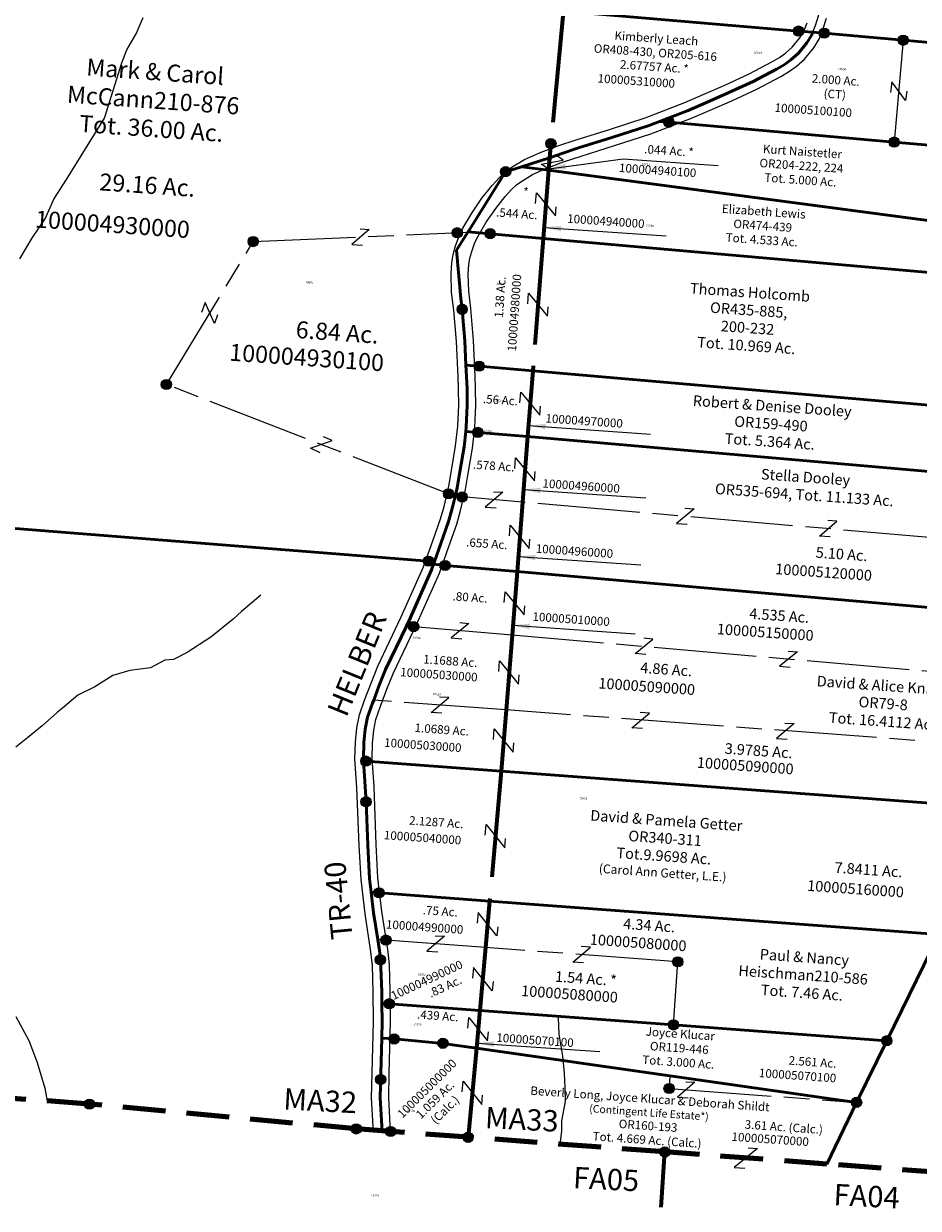
# Model space of a CAD drawing. Units: feet. Extents: x 1968571 to 2004539, y 571023 to 605570.
# Drawn here: x 1978385 to 1980484, y 572565 to 575346 of the extents above; entities that cross this region are included whole.
import ezdxf

# ---------------------------------------------------------------- set-up
doc = ezdxf.new("R2010")
doc.units = ezdxf.units.FT
doc.header["$MEASUREMENT"] = 0
for name, pattern in [('ACAD_ISO08W100', [36, 24, -3, 6, -3]), ('DASHED2', [0.375, 0.25, -0.125]), ('PHANTOM2', [1.25, 0.625, -0.125, 0.125, -0.125, 0.125, -0.125])]:
    doc.linetypes.add(name, pattern=pattern)
doc.layers.add('ADDRESS', color=6, linetype='Continuous', plot=False)
for name, color, linetype in [('MONUMENT IRON PIN', 7, 'Continuous'), ('OWNER', 7, 'Continuous'), ('PARCEL NUMBER', 211, 'Continuous'), ('ROAD', 7, 'Continuous'), ('ROAD NAME and NUMBER', 80, 'Continuous'), ('SECTION NUMBER', 42, 'Continuous'), ('TIE-IN', 7, 'Continuous'), ('TRACT LINE', 5, 'ACAD_ISO08W100'), ('WATER STREAM & RIVER', 4, 'Continuous')]:
    doc.layers.add(name, color=color, linetype=linetype)
doc.layers.add('MONUMENT IRON PIN HATCH', color=7, linetype='Continuous', true_color=0xffffff)
for name, color, linetype, lineweight in [('PROPERTY LINE', 1, 'Continuous', 50), ('SECTION LINE', 3, 'PHANTOM2', 70), ('TOWNSHIP LINE', 6, 'DASHED2', 90)]:
    doc.layers.add(name, color=color, linetype=linetype, lineweight=lineweight)
doc.styles.add('BOLD', font='romand.shx', dxfattribs={"height": 50})
doc.styles.get("Standard").update_dxf_attribs({"font": 'romans.shx', "height": 40})
doc.dimstyles.get("Standard").update_dxf_attribs({"dimtxt": 15, "dimasz": 40, "dimexe": 0.18, "dimexo": 0.0625, "dimgap": 10, "dimtad": 0, "dimzin": 0, "dimdsep": 46, "dimtxsty": 'Standard', "dimcen": 0.09, "dimse1": 1, "dimse2": 1, "dimsd1": 1, "dimsd2": 1, "dimaunit": 1, "dimadec": 0, "dimazin": 0, "dimtfac": 1, "dimtix": 1, "dimtofl": 0, "dimtmove": 0, "dimatfit": 3, "dimfxl": 1, "dimtolj": 1, "dimtzin": 0, "dimarcsym": 0})

msp = doc.modelspace()

# ---------------------------------------------------------------- hatches: boundary and pattern name
at = {"layer": 'MONUMENT IRON PIN HATCH', "ltscale": 10}
h = msp.add_hatch(color=256, dxfattribs=at)
h.dxf.hatch_style = 1
edge = h.paths.add_edge_path()
edge.add_arc((1980203.1, 575328.4), 12, 0, 360)
h = msp.add_hatch(color=256, dxfattribs=at)
h.dxf.hatch_style = 1
edge = h.paths.add_edge_path()
edge.add_arc((1980263.3, 575323.5), 12, 0, 360)
h = msp.add_hatch(color=256, dxfattribs=at)
h.dxf.hatch_style = 1
edge = h.paths.add_edge_path()
edge.add_arc((1980449, 575306.9), 12, 0, 360)
h = msp.add_hatch(color=256, dxfattribs=at)
h.dxf.hatch_style = 1
edge = h.paths.add_edge_path()
edge.add_arc((1979898.8, 575114.4), 12, 0, 360)
h = msp.add_hatch(color=256, dxfattribs=at)
h.dxf.hatch_style = 1
edge = h.paths.add_edge_path()
edge.add_arc((1979622.3, 575064.2), 12, 0, 360)
h = msp.add_hatch(color=256, dxfattribs=at)
h.dxf.hatch_style = 1
edge = h.paths.add_edge_path()
edge.add_arc((1980427.7, 575067.8), 12, 0, 360)
h = msp.add_hatch(color=256, dxfattribs=at)
h.dxf.hatch_style = 1
edge = h.paths.add_edge_path()
edge.add_arc((1979516.1, 574998.4), 12, 0, 360)
h = msp.add_hatch(color=256, dxfattribs=at)
h.dxf.hatch_style = 1
edge = h.paths.add_edge_path()
edge.add_arc((1978923.8, 574834.3), 12, 0, 360)
h = msp.add_hatch(color=256, dxfattribs=at)
h.dxf.hatch_style = 1
edge = h.paths.add_edge_path()
edge.add_arc((1979402.6, 574855), 12, 0, 360)
h = msp.add_hatch(color=256, dxfattribs=at)
h.dxf.hatch_style = 1
edge = h.paths.add_edge_path()
edge.add_arc((1979479.8, 574852.8), 12, 0, 360)
h = msp.add_hatch(color=256, dxfattribs=at)
h.dxf.hatch_style = 1
edge = h.paths.add_edge_path()
edge.add_arc((1979414.1, 574675.3), 12, 0, 360)
h = msp.add_hatch(color=256, dxfattribs=at)
h.dxf.hatch_style = 1
edge = h.paths.add_edge_path()
edge.add_arc((1979454.1, 574541.8), 12, 0, 360)
h = msp.add_hatch(color=256, dxfattribs=at)
h.dxf.hatch_style = 1
edge = h.paths.add_edge_path()
edge.add_arc((1978720, 574498.9), 12, 0, 360)
h = msp.add_hatch(color=256, dxfattribs=at)
h.dxf.hatch_style = 1
edge = h.paths.add_edge_path()
edge.add_arc((1979451, 574386.4), 12, 0, 360)
h = msp.add_hatch(color=256, dxfattribs=at)
h.dxf.hatch_style = 1
edge = h.paths.add_edge_path()
edge.add_arc((1979382.2, 574242.3), 12, 0, 360)
h = msp.add_hatch(color=256, dxfattribs=at)
h.dxf.hatch_style = 1
edge = h.paths.add_edge_path()
edge.add_arc((1979414.1, 574234.9), 12, 0, 360)
h = msp.add_hatch(color=256, dxfattribs=at)
h.dxf.hatch_style = 1
edge = h.paths.add_edge_path()
edge.add_arc((1979334.9, 574084.2), 12, 0, 360)
h = msp.add_hatch(color=256, dxfattribs=at)
h.dxf.hatch_style = 1
edge = h.paths.add_edge_path()
edge.add_arc((1979373.8, 574074.1), 12, 0, 360)
h = msp.add_hatch(color=256, dxfattribs=at)
h.dxf.hatch_style = 1
edge = h.paths.add_edge_path()
edge.add_arc((1979300.2, 573930.5), 12, 0, 360)
h = msp.add_hatch(color=256, dxfattribs=at)
h.dxf.hatch_style = 1
edge = h.paths.add_edge_path()
edge.add_arc((1979187.9, 573615), 12, 0, 360)
h = msp.add_hatch(color=256, dxfattribs=at)
h.dxf.hatch_style = 1
edge = h.paths.add_edge_path()
edge.add_arc((1979188.5, 573519.6), 12, 0, 360)
h = msp.add_hatch(color=256, dxfattribs=at)
h.dxf.hatch_style = 1
edge = h.paths.add_edge_path()
edge.add_arc((1979219, 573305.8), 12, 0, 360)
h = msp.add_hatch(color=256, dxfattribs=at)
h.dxf.hatch_style = 1
edge = h.paths.add_edge_path()
edge.add_arc((1979235.3, 573194.9), 12, 0, 360)
h = msp.add_hatch(color=256, dxfattribs=at)
h.dxf.hatch_style = 1
edge = h.paths.add_edge_path()
edge.add_arc((1979222.1, 573148.8), 12, 0, 360)
h = msp.add_hatch(color=256, dxfattribs=at)
h.dxf.hatch_style = 1
edge = h.paths.add_edge_path()
edge.add_arc((1979919.8, 573143.9), 12, 0, 360)
h = msp.add_hatch(color=256, dxfattribs=at)
h.dxf.hatch_style = 1
edge = h.paths.add_edge_path()
edge.add_arc((1979243.1, 573045.5), 12, 0, 360)
h = msp.add_hatch(color=256, dxfattribs=at)
h.dxf.hatch_style = 1
edge = h.paths.add_edge_path()
edge.add_arc((1979909.8, 572995.8), 12, 0, 360)
h = msp.add_hatch(color=256, dxfattribs=at)
h.dxf.hatch_style = 1
edge = h.paths.add_edge_path()
edge.add_arc((1979254.4, 572962.8), 12, 0, 360)
h = msp.add_hatch(color=256, dxfattribs=at)
h.dxf.hatch_style = 1
edge = h.paths.add_edge_path()
edge.add_arc((1979369, 572952.5), 12, 0, 360)
h = msp.add_hatch(color=256, dxfattribs=at)
h.dxf.hatch_style = 1
edge = h.paths.add_edge_path()
edge.add_arc((1980410.3, 572958.7), 12, 0, 360)
h = msp.add_hatch(color=256, dxfattribs=at)
h.dxf.hatch_style = 1
edge = h.paths.add_edge_path()
edge.add_arc((1979222.8, 572867.8), 12, 0, 360)
h = msp.add_hatch(color=256, dxfattribs=at)
h.dxf.hatch_style = 1
edge = h.paths.add_edge_path()
edge.add_arc((1979899.6, 572846.6), 12, 0, 360)
h = msp.add_hatch(color=256, dxfattribs=at)
h.dxf.hatch_style = 1
edge = h.paths.add_edge_path()
edge.add_arc((1978539.7, 572809.8), 12, 0, 360)
h = msp.add_hatch(color=256, dxfattribs=at)
h.dxf.hatch_style = 1
edge = h.paths.add_edge_path()
edge.add_arc((1980339.5, 572814), 12, 0, 360)
h = msp.add_hatch(color=256, dxfattribs=at)
h.dxf.hatch_style = 1
edge = h.paths.add_edge_path()
edge.add_arc((1979165.7, 572751.7), 12, 0, 360)
h = msp.add_hatch(color=256, dxfattribs=at)
h.dxf.hatch_style = 1
edge = h.paths.add_edge_path()
edge.add_arc((1979246.3, 572745.5), 12, 0, 360)
h = msp.add_hatch(color=256, dxfattribs=at)
h.dxf.hatch_style = 1
edge = h.paths.add_edge_path()
edge.add_arc((1979428.2, 572732), 12, 0, 360)
h = msp.add_hatch(color=256, dxfattribs=at)
h.dxf.hatch_style = 1
edge = h.paths.add_edge_path()
edge.add_arc((1979889.5, 572697.6), 12, 0, 360)

# ---------------------------------------------------------------- linework, layer by layer
at = {"layer": 'MONUMENT IRON PIN', "ltscale": 10}
for centre in [(1980203.1, 575328.4), (1980263.3, 575323.5), (1980449, 575306.9), (1979898.8, 575114.4), (1979622.3, 575064.2), (1980427.7, 575067.8), (1979516.1, 574998.4), (1978923.8, 574834.3), (1979402.6, 574855), (1979479.8, 574852.8), (1979414.1, 574675.3), (1979454.1, 574541.8), (1978720, 574498.9), (1979451, 574386.4), (1979382.2, 574242.3), (1979414.1, 574234.9), (1979334.9, 574084.2), (1979373.8, 574074.1), (1979300.2, 573930.5), (1979187.9, 573615), (1979188.5, 573519.6), (1979219, 573305.8), (1979235.3, 573194.9), (1979222.1, 573148.8), (1979919.8, 573143.9), (1979243.1, 573045.5), (1979909.8, 572995.8), (1979254.4, 572962.8), (1979369, 572952.5), (1980410.3, 572958.7), (1979222.8, 572867.8), (1979899.6, 572846.6), (1978539.7, 572809.8), (1980339.5, 572814), (1979165.7, 572751.7), (1979246.3, 572745.5), (1979428.2, 572732), (1979889.5, 572697.6)]:
    msp.add_circle(centre, 12, dxfattribs=at)
at = {"layer": 'PROPERTY LINE'}
for p, q in [((1980203.1, 575328.4), (1979651.1, 575375)), ((1980236.3, 575325.6), (1980203.1, 575328.4)), ((1980263.3, 575323.5), (1980236.3, 575325.6)), ((1980449, 575306.9), (1980263.3, 575323.5)), ((1981011.5, 575258.3), (1980449, 575306.9)), ((1979898.8, 575114.4), (1979877.1, 575116.3)), ((1980427.7, 575067.8), (1979898.8, 575114.4)), ((1980427.7, 575067.8), (1980989.6, 575018.3)), ((1979553.4, 575010), (1979516.1, 574998.4)), ((1979516.1, 574998.4), (1979428.3, 574857.3)), ((1979427.5, 574856.1), (1979400.6, 574814.4)), ((1979428.3, 574857.3), (1979427.5, 574856.1)), ((1979479.8, 574852.8), (1979428.3, 574857.3)), ((1979604.3, 574841.8), (1979479.8, 574852.8)), ((1980962.8, 574722.2), (1979604.3, 574841.8)), ((1979400.6, 574814.4), (1979411.1, 574701.1)), ((1979454.1, 574541.8), (1979423, 574544.5)), ((1979579.8, 574530.8), (1979454.1, 574541.8)), ((1980934.7, 574413), (1979579.8, 574530.8)), ((1979451, 574386.4), (1979422.4, 574388.9)), ((1979567.7, 574377.1), (1979451, 574386.4)), ((1980920.7, 574258.6), (1979567.7, 574377.1)), ((1978275.5, 574167.6), (1979334.9, 574084.2)), ((1979334.9, 574084.2), (1979349.1, 574083.2)), ((1979346.9, 574077), (1979373.8, 574074.1)), ((1979373.8, 574074.1), (1979542.8, 574060)), ((1980891.8, 573942.5), (1979542.8, 574060)), ((1979187.9, 573615), (1979182.8, 573615.4)), ((1979505.9, 573591.3), (1979187.9, 573615)), ((1980677.2, 573504), (1979505.9, 573591.3)), ((1979478.2, 573286.5), (1979200.4, 573307.2)), ((1980532.7, 573207.9), (1979478.2, 573286.5)), ((1980532.7, 573207.9), (1980410.3, 572958.7)), ((1979243.1, 573045.5), (1979225.6, 573046.3)), ((1979455.8, 573029.6), (1979243.1, 573045.5)), ((1979909.8, 572995.8), (1979455.8, 573029.6)), ((1980410.3, 572958.7), (1979909.8, 572995.8)), ((1979254.4, 572962.8), (1979225.2, 572965)), ((1979369, 572952.5), (1979254.4, 572962.8)), ((1979447.9, 572941.2), (1979369, 572952.5)), ((1980410.3, 572958.7), (1980339.5, 572814)), ((1979901.6, 572876.5), (1979447.9, 572941.2)), ((1980339.5, 572814), (1979901.6, 572876.5)), ((1980339.5, 572814), (1980269.8, 572669.3))]:
    msp.add_line(p, q, dxfattribs=at)
at = {"layer": 'PROPERTY LINE', "ltscale": 10}
for p, q in [((1979616.9, 575001.6), (1979553.4, 575010)), ((1979858.6, 574969.5), (1979616.9, 575001.6)), ((1980971.8, 574821.8), (1979858.6, 574969.5))]:
    msp.add_line(p, q, dxfattribs=at)
at = {"layer": 'PROPERTY LINE', "flags": 128}
for points in [[(1979639.5, 575038), (1979645.5, 575040.2), (1979687.3, 575054.1), (1979765.5, 575078.5), (1979850.3, 575106), (1979877.1, 575116.3), (1979944.4, 575142.2), (1979987.7, 575161.1), (1980038.4, 575183.2), (1980096.7, 575210.4), (1980151.8, 575239.2), (1980169.2, 575249.2), (1980185.4, 575260.7), (1980203.1, 575276.6), (1980222.9, 575300.8), (1980234.1, 575319.6), (1980236.3, 575325.6)], [(1979619.2, 575030.5), (1979639.5, 575038)], [(1979619.2, 575030.5), (1979553.4, 575010)], [(1979423, 574544.5), (1979420.3, 574601.1), (1979414.1, 574675.3), (1979411.1, 574701.1)], [(1979422.4, 574388.9), (1979423.5, 574399.7), (1979425.9, 574449.8), (1979425.7, 574488.6), (1979424.3, 574517.6), (1979423, 574544.5)], [(1979397.6, 574236.3), (1979402.3, 574256.5), (1979408.5, 574293.7), (1979418.5, 574352.3), (1979422.4, 574388.9)], [(1979349.1, 574083.2), (1979364.2, 574125.6), (1979382.3, 574177.2), (1979390.8, 574207.9), (1979397.6, 574236.3)], [(1979283.1, 573932), (1979289.4, 573945.3), (1979342.2, 574063.7), (1979346.9, 574077)], [(1979346.9, 574077), (1979349.1, 574083.2)], [(1979206.5, 573758.2), (1979218.8, 573790.7), (1979234.4, 573830.1), (1979283.1, 573932)], [(1979182.8, 573615.4), (1979182.5, 573620.5), (1979183.3, 573658.5), (1979186.6, 573690.3), (1979192.2, 573718), (1979203.7, 573750.8), (1979206.5, 573758.2)], [(1979200.4, 573307.2), (1979196.6, 573339), (1979192.5, 573418), (1979188.5, 573519.6), (1979182.8, 573615.4)], [(1979215.8, 573196.4), (1979206, 573259.1), (1979200.4, 573307.2)], [(1979225.6, 573046.3), (1979225.3, 573074), (1979222.1, 573148.8), (1979219.9, 573170.1), (1979215.8, 573196.4)], [(1979225.2, 572965), (1979226.1, 573003.9), (1979225.6, 573046.3)], [(1979226.4, 572747), (1979225.2, 572759), (1979221.7, 572825), (1979223.1, 572882.2), (1979225.2, 572965)]]:
    msp.add_lwpolyline(points, dxfattribs=at)
at = {"layer": 'ROAD', "ltscale": 10}
for points in [[(1979206.1, 572748.6), (1979205.3, 572757.5), (1979201.7, 572824.7), (1979203.1, 572882.7), (1979206.1, 573004), (1979205.3, 573073.6), (1979203.5, 573135.2), (1979200.1, 573167.5), (1979186.2, 573256.4), (1979176.7, 573337.3), (1979172.5, 573417.1), (1979167.2, 573552.5), (1979162.4, 573620), (1979163.4, 573659.7), (1979166.8, 573693.3), (1979172.8, 573723.3), (1979184.9, 573757.6), (1979200.2, 573798), (1979216.1, 573838.1), (1979271.3, 573953.7), (1979323.6, 574071.2), (1979345.3, 574132.3), (1979363.2, 574183.2), (1979371.5, 574212.9), (1979382.7, 574260.5), (1979388.8, 574297), (1979398.7, 574355), (1979403.6, 574401.2), (1979405.9, 574450.2), (1979405.7, 574488.1), (1979404.3, 574516.6), (1979400.4, 574599.8), (1979394.2, 574673.3), (1979389.4, 574714.9), (1979388.2, 574758.5), (1979389.8, 574784.7), (1979392.8, 574804.3), (1979398.5, 574824), (1979407.1, 574847.1), (1979415.8, 574866.1), (1979437, 574901.1), (1979460.4, 574935.9), (1979484.3, 574966.2), (1979501.4, 574984.9), (1979516.1, 574998.4), (1979531.5, 575009.8), (1979560.4, 575026.9), (1979595.4, 575043), (1979638.9, 575059.1), (1979681.2, 575073.1), (1979759.4, 575097.6), (1979843.7, 575124.8), (1979936.8, 575160.7), (1979979.7, 575179.4), (1980030.2, 575201.4), (1980087.8, 575228.3), (1980142.2, 575256.7), (1980158.4, 575266.1), (1980172.9, 575276.3), (1980188.6, 575290.4), (1980206.4, 575312.3), (1980216, 575328.3), (1980223.2, 575347.5)], [(1979246.4, 572745.5), (1979245.2, 572760.5), (1979241.7, 572825.2), (1979243.1, 572881.7), (1979246.1, 573003.7), (1979245.3, 573074.4), (1979243.4, 573137.9), (1979239.7, 573172.7), (1979225.9, 573261.8), (1979216.5, 573340.7), (1979212.4, 573418.9), (1979207.2, 573554.7), (1979202.5, 573620.9), (1979203.3, 573657.2), (1979206.4, 573687.3), (1979211.5, 573712.7), (1979222.5, 573743.9), (1979237.5, 573783.5), (1979252.8, 573822), (1979307.6, 573936.9), (1979360.8, 574056.3), (1979383, 574119), (1979401.4, 574171.2), (1979410.2, 574202.9), (1979422, 574252.6), (1979428.2, 574290.3), (1979438.4, 574349.5), (1979443.5, 574398.1), (1979445.9, 574449.3), (1979445.7, 574489.2), (1979444.2, 574518.6), (1979440.3, 574602.4), (1979434, 574677.3), (1979429.4, 574717.7), (1979428.2, 574757.8), (1979429.6, 574780.5), (1979431.9, 574795.7), (1979436.5, 574811.4), (1979444.1, 574831.9), (1979451.2, 574847.4), (1979470.7, 574879.5), (1979492.8, 574912.3), (1979514.8, 574940.3), (1979529.8, 574956.6), (1979541.6, 574967.5), (1979553.7, 574976.4), (1979579, 574991.4), (1979610.7, 575006), (1979652.1, 575021.3), (1979693.5, 575035), (1979771.5, 575059.5), (1979857, 575087.1), (1979952, 575123.7), (1979995.6, 575142.7), (1980046.6, 575164.9), (1980105.6, 575192.4), (1980161.5, 575221.6), (1980180, 575232.4), (1980198, 575245), (1980217.6, 575262.8), (1980239.3, 575289.3), (1980252.2, 575311), (1980260.9, 575334.3), (1980268.8, 575358.4)]]:
    msp.add_lwpolyline(points, dxfattribs=at)
at = {"layer": 'SECTION LINE', "ltscale": 400}
for p, q in [((1979650, 575363), (1979622.3, 575064.2)), ((1979622.3, 575064.2), (1979619.2, 575030.5)), ((1979619.2, 575030.5), (1979616.9, 575001.6)), ((1979616.9, 575001.6), (1979604.3, 574841.8)), ((1979604.3, 574841.8), (1979579.8, 574530.8)), ((1979579.8, 574530.8), (1979567.7, 574377.1)), ((1979567.7, 574377.1), (1979555.6, 574222.6)), ((1979555.6, 574222.6), (1979542.8, 574060)), ((1979542.8, 574060), (1979531, 573910.5)), ((1979531, 573910.5), (1979517.2, 573735)), ((1979517.2, 573735), (1979505.9, 573591.3)), ((1979505.9, 573591.3), (1979478.2, 573286.5)), ((1979478.2, 573286.5), (1979468.7, 573177.5)), ((1979468.7, 573177.5), (1979455.8, 573029.6)), ((1979455.8, 573029.6), (1979447.9, 572941.2)), ((1979447.9, 572941.2), (1979428.2, 572732)), ((1979880.6, 572568.3), (1979889.5, 572697.6))]:
    msp.add_line(p, q, dxfattribs=at)
at = {"layer": 'TIE-IN', "ltscale": 3}
for points in [[(1980457.2, 575187.1), (1980454.3, 575165.6), (1980422.4, 575209.1), (1980419.1, 575184.2)], [(1979615.1, 575005.5), (1979599.3, 575015.8), (1979651.2, 575025.6), (1979637.6, 575034.5)], [(1979586.3, 574923.8), (1979588.3, 574948.9), (1979632.9, 574894.5), (1979634.6, 574916.2)], [(1979174.5, 574864), (1979196.2, 574862.8), (1979155.2, 574827.7), (1979180.3, 574826.2)], [(1979567.8, 574688.5), (1979569.8, 574713.5), (1979614.4, 574659.1), (1979616.1, 574680.8)], [(1978840.3, 574662.4), (1978832.9, 574641.9), (1978811, 574691.3), (1978802.4, 574667.6)], [(1979549.5, 574456.1), (1979551.5, 574481.2), (1979596.1, 574426.7), (1979597.8, 574448.4)], [(1979080.7, 574338.8), (1979057.8, 574349.2), (1979108.7, 574367.1), (1979088.9, 574376.1)], [(1979537.4, 574302), (1979539.3, 574327.1), (1979584, 574272.6), (1979585.7, 574294.3)], [(1979487.9, 574247.2), (1979509.6, 574245.9), (1979468.4, 574210.9), (1979493.5, 574209.4)], [(1979936.5, 574208.7), (1979958.2, 574207.4), (1979917, 574172.5), (1979942.1, 574170.9)], [(1980277.3, 574141.5), (1980252.2, 574143.1), (1980293.4, 574178), (1980271.7, 574179.4)], [(1979524.9, 574143.5), (1979526.9, 574168.5), (1979571.5, 574114.1), (1979573.2, 574135.8)], [(1979512.6, 573987.4), (1979514.6, 574012.5), (1979559.2, 573958), (1979560.9, 573979.7)], [(1979408.3, 573939.9), (1979429.9, 573938.1), (1979388.1, 573904), (1979413.1, 573901.9)], [(1979844.9, 573865.2), (1979819.8, 573867.3), (1979861.7, 573901.4), (1979840, 573903.2)], [(1980179.1, 573873.3), (1980200.7, 573871.5), (1980158.9, 573837.4), (1980183.9, 573835.4)], [(1979499.8, 573824.9), (1979501.8, 573850), (1979546.4, 573795.5), (1979548.1, 573817.2)], [(1979366.3, 573727.6), (1979341.2, 573729.2), (1979382.5, 573764), (1979360.8, 573765.4)], [(1979837.5, 573691.1), (1979812.4, 573692.8), (1979853.7, 573727.5), (1979832, 573729)], [(1980171.5, 573704.3), (1980193.2, 573702.9), (1980151.8, 573668.1), (1980176.9, 573666.5)], [(1979487.2, 573665.3), (1979489.2, 573690.4), (1979533.8, 573636), (1979535.5, 573657.7)], [(1979467.8, 573441.4), (1979470.1, 573466.4), (1979514, 573411.4), (1979516, 573433.1)], [(1979497.4, 573226.2), (1979495.4, 573204.5), (1979451.5, 573259.5), (1979449.2, 573234.4)], [(1979350.8, 573205), (1979372.5, 573203.8), (1979331.5, 573168.7), (1979356.6, 573167.2)], [(1979698.9, 573141.7), (1979673.8, 573143.2), (1979714.8, 573178.3), (1979693.1, 573179.5)], [(1979486.4, 573097.5), (1979484.4, 573075.9), (1979440.5, 573130.9), (1979438.2, 573105.8)], [(1979427.4, 572988.1), (1979429.7, 573013.1), (1979473.7, 572958.1), (1979475.6, 572979.8)], [(1979413.8, 572839.1), (1979416.1, 572864.1), (1979460, 572809.1), (1979462, 572830.8)], [(1979938.6, 572862.4), (1979960.3, 572861.2), (1979919.3, 572826.1), (1979944.4, 572824.6)], [(1980085.1, 572707.4), (1980106.8, 572705.8), (1980052.4, 572661.1), (1980077.5, 572659.2)]]:
    msp.add_lwpolyline(points, dxfattribs=at)
at = {"layer": 'TOWNSHIP LINE', "ltscale": 400}
for p, q in [((1978539.7, 572809.8), (1977223.5, 572907.7)), ((1979165.7, 572751.7), (1978539.7, 572809.8)), ((1979226.4, 572747), (1979165.7, 572751.7)), ((1979246.3, 572745.5), (1979226.4, 572747)), ((1979428.2, 572732), (1979246.3, 572745.5)), ((1979889.5, 572697.6), (1979428.2, 572732)), ((1980269.8, 572669.3), (1979889.5, 572697.6)), ((1981294.6, 572592.6), (1980269.8, 572669.3))]:
    msp.add_line(p, q, dxfattribs=at)
at = {"layer": 'TRACT LINE', "ltscale": 10}
for p, q in [((1980449, 575306.9), (1980427.7, 575067.8)), ((1978923.8, 574834.3), (1979427.5, 574856.1)), ((1978720, 574498.9), (1978923.8, 574834.3)), ((1979382.2, 574242.3), (1978720, 574498.9)), ((1979397.6, 574236.3), (1979382.2, 574242.3)), ((1979414.1, 574234.9), (1979397.6, 574236.3)), ((1979555.6, 574222.6), (1979414.1, 574234.9)), ((1980906.7, 574105.2), (1979555.6, 574222.6)), ((1979531, 573910.5), (1979283.1, 573932)), ((1980821.3, 573798.2), (1979531, 573910.5)), ((1979517.2, 573735), (1979206.5, 573758.2)), ((1980745.5, 573643.5), (1979517.2, 573735)), ((1979235.3, 573194.9), (1979215.8, 573196.4)), ((1979468.7, 573177.5), (1979235.3, 573194.9)), ((1979919.8, 573143.9), (1979468.7, 573177.5)), ((1979909.8, 572995.8), (1979919.8, 573143.9)), ((1979901.6, 572876.5), (1979899.6, 572846.6)), ((1979899.6, 572846.6), (1980339.5, 572814))]:
    msp.add_line(p, q, dxfattribs=at)
at = {"layer": 'TRACT LINE', "ltscale": 10, "flags": 128}
msp.add_lwpolyline([(1980412.5, 576966), (1980411.4, 576956), (1980409.5, 576936.1), (1980407.8, 576916.2), (1980405.7, 576896.3), (1980403.1, 576876.5), (1980399.9, 576856.7), (1980396.3, 576837.1), (1980392.4, 576817.4), (1980388.7, 576797.8), (1980385.5, 576778), (1980382.8, 576758.2), (1980378.2, 576719.3), (1980375.1, 576659.4), (1980374.2, 576639.4), (1980373.3, 576619.4), (1980372.4, 576599.4), (1980371.4, 576579.5), (1980370.2, 576559.5), (1980369, 576539.5), (1980367.5, 576519.6), (1980366, 576499.6), (1980364.4, 576479.7), (1980362.6, 576459.8), (1980360.8, 576439.9), (1980358.9, 576420), (1980356.9, 576400.1), (1980354.8, 576380.2), (1980352.7, 576360.3), (1980350.5, 576340.4), (1980348.3, 576320.5), (1980346.1, 576300.6), (1980343.8, 576280.8), (1980341.6, 576260.9), (1980339.3, 576241), (1980337, 576221.2), (1980334.8, 576201.3), (1980332.6, 576181.4), (1980330.3, 576161.5), (1980328.1, 576141.7), (1980325.9, 576121.8), (1980323.7, 576101.9), (1980321.5, 576082), (1980319.3, 576062.1), (1980317.2, 576042.3), (1980315.1, 576022.4), (1980312.9, 576002.5), (1980310.8, 575982.6), (1980308.8, 575962.7), (1980306.7, 575942.8), (1980304.7, 575922.9), (1980302.7, 575903), (1980300.7, 575883.1), (1980298.8, 575863.2), (1980296.8, 575843.3), (1980294.9, 575823.4), (1980293.1, 575803.5), (1980291.2, 575783.6), (1980289.4, 575763.6), (1980287.7, 575743.7), (1980286, 575723.8), (1980284.3, 575703.9), (1980282.6, 575683.9), (1980281, 575664), (1980279.4, 575644.1), (1980277.9, 575624.1), (1980276.4, 575604.2), (1980274.9, 575584.2), (1980273.4, 575564.3), (1980271.8, 575544.3), (1980271.2, 575537.3), (1980267.4, 575504.8), (1980265.6, 575480.6), (1980262.1, 575435.8), (1980253, 575380.9), (1980249.4, 575363.5), (1980242, 575340.9), (1980236.3, 575325.6)], dxfattribs=at)
at = {"layer": 'WATER STREAM & RIVER', "ltscale": 400}
for points in [[(1978375.8, 574793.7), (1978405.7, 574843.7), (1978435.7, 574887.7), (1978455.7, 574933.8), (1978485.6, 574979.8), (1978575, 575124.3), (1978615.5, 575253.9), (1978627.4, 575284), (1978649.4, 575322), (1978665.4, 575360)], [(1978942, 574004.8), (1978896.4, 573965.9), (1978876.4, 573947.9), (1978824.5, 573905.9), (1978768.5, 573869.8), (1978736.5, 573853.8), (1978716.5, 573851.8), (1978682.5, 573833.8), (1978634.5, 573827.7), (1978594.5, 573815.7), (1978552.5, 573789.6), (1978512.5, 573769.6), (1978476.5, 573739.6), (1978464.5, 573729.6), (1978428.5, 573697.5), (1978394.5, 573669.5), (1978366.6, 573647.5)], [(1978367, 573015.4), (1978397.1, 572959.4), (1978417.1, 572907.4), (1978435.2, 572847.4), (1978440, 572817.2)], [(1979639.2, 573012.3), (1979641.2, 572974.3), (1979649.3, 572922.3), (1979653.3, 572882.3), (1979655.3, 572848.3), (1979655.4, 572816.3), (1979647.4, 572770.3), (1979647.4, 572746.3), (1979643.4, 572715.9)]]:
    msp.add_lwpolyline(points, dxfattribs=at)

# ---------------------------------------------------------------- texts
at = {"layer": 'ADDRESS'}
for s, p in [('10503', (1980098.2, 575275.5)), ('10500', (1980296, 575237.2)), ('10612', (1979835.5, 575013.6)), ('10630', (1979844.7, 574869.8)), ('10681', (1979045.9, 574736.9)), ('10660', (1979493.9, 574733.5)), ('10700', (1979491.5, 574459)), ('10760', (1979464.5, 574387.9)), ('10790', (1979297.7, 573902.3)), ('10820', (1979345.1, 573770.2)), ('10860', (1979688.4, 573525.8)), ('10920', (1979310.2, 573111.9)), ('10976', (1979299.5, 572995)), ('10978', (1979284, 572792.5)), ('11025', (1979200.2, 572594.1))]:
    msp.add_text(s, height=5, rotation=356, dxfattribs=at).set_placement(p)
at = {"layer": 'OWNER', "attachment_point": 5}
for s, insert, char_height, width, rotation in [('Kimberly Leach\\POR408-430, OR205-616\\P2.67757 Ac. *', (1979867.2, 575275.5), 20, 456.869, 356), ('Mark & Carol McCann\\P210-876\\PTot. 36.00 Ac.\\P\\P29.16 Ac.', (1978684.2, 575094.7), 40, 488.909, 356), ('2.000 Ac.\\P(CT)', (1980289.4, 575194.4), 20, 488.909, 356), ('.044 Ac. *', (1979899.2, 575045), 20, 193.754, 356), ('Kurt Naistetler\\POR204-222, 224\\PTot. 5.000 Ac.', (1980209.9, 575009.8), 20, 488.909, 356), ('*', (1979563.5, 574948.1), 20, 43.731, 356), ('.544 Ac.', (1979542.2, 574897.3), 20, 108.987, 356), ('Elizabeth Lewis\\POR474-439\\PTot. 4.533 Ac.', (1980119.1, 574869.1), 20, 488.909, 356), ('1.38 Ac.', (1979505.7, 574703.9), 20, 1048.845, 86), ('Thomas Holcomb\\POR435-885,\\P200-232\\PTot. 10.969 Ac.', (1980084.9, 574649.6), 25, 488.909, 356), ('6.84 Ac.', (1979120.5, 574616.2), 40, 488.909, 356), ('.56 Ac.', (1979503.7, 574459.8), 20, 98.538, 356), ('Robert & Denise Dooley\\POR159-490\\PTot. 5.364 Ac.', (1980138.4, 574403.5), 25, 488.909, 356), ('.578 Ac.', (1979488.1, 574305.3), 20, 108.152, 356), ('Stella Dooley\\POR535-694, Tot. 11.133 Ac.', (1980218.1, 574257.5), 25, 667.325, 356), ('.655 Ac.', (1979471.9, 574122.9), 20, 1048.845, 356), ('5.10 Ac.', (1980304.2, 574097.6), 25, 488.909, 356), ('.80 Ac.', (1979432.5, 573996.9), 20, 116.694, 356), ('4.535 Ac.', (1980157.8, 573953.4), 25, 488.909, 356), ('1.1688 Ac.', (1979386.2, 573847.4), 20, 169.152, 356), ('4.86 Ac.', (1979892.6, 573827.2), 25, 488.909, 356), ('David & Alice Knight\\POR79-8\\PTot. 16.4112 Ac.', (1980401.7, 573747.2), 25, 654.652, 356), ('1.0689 Ac.', (1979366, 573686.5), 20, 176.936, 356), ('3.9785 Ac.', (1980109.5, 573636.2), 25, 488.909, 356), ('2.1287 Ac.', (1979353.2, 573469.1), 20, 1048.845, 356), ('David & Pamela Getter\\POR340-311\\PTot.9.9698 Ac.\\P{\\H0.8333x;(Carol Ann Getter, L.E.)}', (1979888.9, 573415.2), 25, 833.754, 356), ('7.8411 Ac.', (1980367.3, 573356.8), 25, 833.754, 356), ('.75 Ac.', (1979362.6, 573260.2), 20, 1048.845, 356), ('4.34 Ac.', (1979852.6, 573226.3), 25, 179.31, 356), ('Paul & Nancy Heischman\\P210-586\\PTot. 7.46 Ac. ', (1980213.8, 573109.9), 25, 384.216, 356), ('1.54 Ac. *', (1979704.3, 573101.4), 25, 488.909, 356), ('.83 Ac.', (1979374.8, 573083.5), 20, 1048.845, 24.7862), ('.439 Ac.', (1979356.7, 573014.8), 20, 1048.845, 356), ('Joyce Klucar\\POR119-446\\PTot. 3.000 Ac.', (1979923.4, 572939.1), 20, 488.909, 356), ('2.561 Ac.', (1980236.1, 572906.2), 20, 488.909, 356), ('1.059 Ac.\\P(Calc.)', (1979363.8, 572806.7), 20, 1048.845, 44.5229), ('Beverly Long, Joyce Klucar & Deborah Shildt\\P{\\H0.9x;(Contingent Life Estate*)\\P}OR160-193\\PTot. 4.669 Ac. (Calc.)', (1979851.3, 572774.2), 20, 1048.845, 356), ('3.61 Ac. (Calc.)', (1980168.6, 572753.5), 20, 283.095, 356)]:
    msp.add_mtext(s, dxfattribs=dict(at, insert=insert, char_height=char_height, width=width, rotation=rotation))
at = {"layer": 'PARCEL NUMBER', "ltscale": 10}
for s, height, rotation, p in [('100005310000', 20, 356, (1979731.4, 575207.8)), ('100005100100', 20, 356, (1980146.6, 575139.1)), ('100004940100', 20, 356, (1979781.4, 574997.9)), ('100004930000', 40, 356, (1978411, 574867.6)), ('100004940000', 20, 356, (1979659.9, 574878.7)), ('100004980000', 20, 86, (1979540.3, 574575.8)), ('100004930100', 40, 356, (1978866.5, 574555)), ('100004970000', 20, 356, (1979609, 574409.9)), ('100004960000', 20, 356, (1979602, 574257.2)), ('100004960000', 20, 356, (1979586.2, 574104.3)), ('100005120000', 25, 356, (1980148, 574053.9)), ('100005010000', 20, 356, (1979578.4, 573944.6)), ('100005150000', 25, 356, (1980011.1, 573912.9)), ('100005030000', 20, 356, (1979268.2, 573814.3)), ('100005090000', 25, 356, (1979733, 573785.7)), ('100005030000', 20, 356, (1979230.4, 573648.8)), ('100005090000', 25, 356, (1979964.2, 573599.5)), ('100005040000', 20, 356, (1979229.8, 573431.8)), ('100005160000', 25, 356, (1980222.9, 573310.6)), ('100004990000', 20, 356, (1979234.7, 573222.1)), ('100005080000', 25, 356, (1979712.9, 573184.3)), ('100004990000', 20, 24.981, (1979253, 573053.8)), ('100005080000', 25, 356, (1979551.8, 573063.7)), ('100005070100', 20, 356, (1979493.7, 572956.4)), ('100005000000', 20, 44.7177, (1979273.8, 572775.5)), ('100005070100', 20, 356, (1980109.7, 572873.4)), ('100005070000', 20, 356, (1980045.5, 572723.9))]:
    msp.add_text(s, height=height, rotation=rotation, dxfattribs=at).set_placement(p)
at = {"layer": 'ROAD NAME and NUMBER', "char_height": 50, "width": 536.81, "attachment_point": 5, "style": 'BOLD'}
for s, insert, rotation in [('HELBER', (1979173.3, 573840.9), 67.898), ('TR-40', (1979129.9, 573288.3), 95.5146)]:
    msp.add_mtext(s, dxfattribs=dict(at, insert=insert, rotation=rotation))
at = {"layer": 'SECTION NUMBER'}
for s, p in [('MA32', (1978993.6, 572797.4)), ('MA33', (1979466.7, 572753.8)), ('FA05', (1979673.3, 572613)), ('FA04', (1980284.5, 572573))]:
    msp.add_text(s, height=50, rotation=357, dxfattribs=at).set_placement(p)

# ---------------------------------------------------------------- leaders
at = {"layer": 'OWNER', "ltscale": 10}
msp.add_leader([(1979617.2, 575005), (1979791.5, 575028.7), (1980014.4, 575012.7)], dimstyle='Standard', override={"dimgap": 0.09, "dimtad": 0}, dxfattribs=at)
at = {"layer": 'PARCEL NUMBER', "ltscale": 10}
for points in [[(1979606.4, 574867.6), (1979892.6, 574847.5)], [(1979569.7, 574402.7), (1979855.8, 574382.6)], [(1979557.9, 574252.7), (1979844.9, 574232.6)], [(1979545.6, 574095.4), (1979833.1, 574075.3)], [(1979532.8, 573933.8), (1979819.7, 573913.7)], [(1979449, 572953.3), (1979736.9, 572933.2)]]:
    msp.add_leader(points, dimstyle='Standard', override={"dimgap": 0.09, "dimtad": 0}, dxfattribs=at)

doc.saveas('drawing.dxf')
